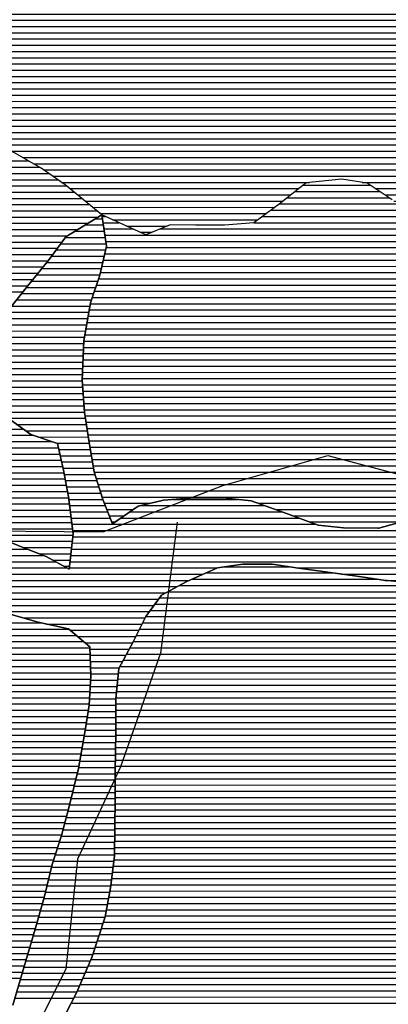
# Model space of a CAD drawing. Extents: x 186088 to 270188, y 8140884 to 8200579.
# Drawn here: x 243748 to 244487, y 8151194 to 8153168 of the extents above; entities that cross this region are included whole.
import ezdxf

# ---------------------------------------------------------------- set-up
doc = ezdxf.new("R2010")
doc.units = 0
doc.header["$MEASUREMENT"] = 0
for name, color, linetype in [('C', 11, 'CONTINUOUS'), ('P_L', 53, 'CONTINUOUS'), ('RIOS', 150, 'CONTINUOUS')]:
    doc.layers.add(name, color=color, linetype=linetype)
doc.layers.add('MC', color=7, linetype='CONTINUOUS', true_color=0x366b00)

# ---------------------------------------------------------------- blocks, each defined once
blk = doc.blocks.new('*X46')
at = {"layer": 'C'}
for points in [[(244120.591245, 8152058.90122), (244376.09019, 8152058.903775)], [(244157.261527, 8152071.40162), (244287.07846, 8152071.402918)], [(244067.985473, 8152033.900628), (244559.474377, 8152033.905543)], [(244092.771925, 8152046.400909), (244463.340099, 8152046.404615)], [(244044.841195, 8152021.400364), (244594.761606, 8152021.405863)], [(244018.939781, 8151996.400039), (244685.673511, 8151996.406706)], [(244027.926152, 8152008.900162), (244631.773445, 8152008.9062)], [(244009.953411, 8151983.899916), (246209.888186, 8151983.921915)], [(243477.29257, 8151958.894523), (243790.699625, 8151958.897657)], [(243994.571905, 8151958.899696), (246199.665485, 8151958.921747)], [(244000.96704, 8151971.399793), (246200.410618, 8151971.421787)], [(243431.033706, 8151946.394028), (243846.388551, 8151946.398181)], [(243988.178801, 8151946.399599), (246198.920352, 8151946.421707)], [(243348.465804, 8151921.393136), (243876.248998, 8151921.398414)], [(243394.25344, 8151933.893627), (243861.318774, 8151933.898298)], [(243975.392592, 8151921.399405), (246197.577319, 8151921.421627)], [(243981.785696, 8151933.899502), (246198.175218, 8151933.921666)], [(243226.115192, 8151896.391846), (243888.991804, 8151896.398475)], [(243296.174551, 8151908.89258), (243888.566589, 8151908.898504)], [(243962.023053, 8151896.399206), (246198.52734, 8151896.421571)], [(243968.716094, 8151908.899306), (246198.05233, 8151908.921599)], [(243176.416378, 8151883.891317), (243889.417019, 8151883.898447)], [(243955.330012, 8151883.899106), (246199.002351, 8151883.921542)], [(243096.649692, 8151858.890453), (243890.267448, 8151858.898389)], [(243135.065744, 8151871.39087), (243889.842233, 8151871.398418)], [(243945.758534, 8151858.898944), (246200.960744, 8151858.921496)], [(243948.636971, 8151871.399006), (246199.477361, 8151871.421514)], [(243069.128066, 8151846.390145), (243890.14849, 8151846.398355)], [(243944.596454, 8151846.398899), (246202.626165, 8151846.42148)], [(243019.693341, 8151821.389584), (243888.822793, 8151821.398276)], [(243042.76716, 8151833.889848), (243889.485641, 8151833.898315)], [(243942.272295, 8151821.39881), (246205.957008, 8151821.421447)], [(243943.434375, 8151833.898855), (246204.291586, 8151833.921463)], [(242973.545704, 8151796.389057), (243887.497096, 8151796.398196)], [(242996.619523, 8151808.889321), (243888.159944, 8151808.898236)], [(243940.793453, 8151796.398729), (246207.338388, 8151796.421395)], [(243941.110215, 8151808.898765), (246206.913174, 8151808.921423)], [(242950.076093, 8151783.888789), (243885.734924, 8151783.898146)], [(243940.674333, 8151783.898695), (246207.763603, 8151783.921366)], [(242905.467936, 8151758.888277), (243881.738844, 8151758.89804)], [(242926.577275, 8151771.388521), (243883.736884, 8151771.398093)], [(243940.436093, 8151758.898627), (246208.614032, 8151758.921308)], [(243940.555213, 8151771.398661), (246208.188818, 8151771.421337)], [(242889.414533, 8151746.388083), (243879.740804, 8151746.397987)], [(243940.316973, 8151746.398593), (246208.552203, 8151746.421275)], [(242857.307729, 8151721.387696), (243875.380056, 8151721.397877)], [(242873.361131, 8151733.88789), (243877.585369, 8151733.897932)], [(243940.079979, 8151721.398524), (246208.310479, 8151721.421206)], [(243940.19828, 8151733.898558), (246208.431341, 8151733.921241)], [(242840.496153, 8151708.887495), (243873.174743, 8151708.897822)], [(243939.961677, 8151708.89849), (246208.189616, 8151708.921172)], [(242805.298498, 8151683.887077), (243868.764117, 8151683.897712)], [(242822.897325, 8151696.387286), (243870.96943, 8151696.397767)], [(243939.725074, 8151683.898422), (246207.348416, 8151683.921098)], [(243939.843375, 8151696.398456), (246208.062637, 8151696.421138)], [(242777.674828, 8151658.886735), (243863.797562, 8151658.897596)], [(242791.228233, 8151671.386904), (243866.558804, 8151671.397657)], [(243939.48844, 8151658.898353), (246205.919974, 8151658.921018)], [(243939.606772, 8151671.398387), (246206.634195, 8151671.421058)], [(242764.121423, 8151646.386567), (243860.756252, 8151646.397533)], [(243939.367774, 8151646.398319), (246205.205753, 8151646.420977)], [(242734.970294, 8151621.386209), (243854.673632, 8151621.397406)], [(242749.632646, 8151633.886389), (243857.714942, 8151633.897469)], [(243939.126444, 8151621.398251), (246201.184017, 8151621.420871)], [(243939.247109, 8151633.898285), (246203.388703, 8151633.920926)], [(242720.574063, 8151608.886032), (243851.632322, 8151608.897343)], [(243939.005778, 8151608.898216), (246198.979332, 8151608.920816)], [(242693.656453, 8151583.885697), (243845.352608, 8151583.897214)], [(242707.115258, 8151596.385864), (243848.591012, 8151596.397279)], [(243938.764775, 8151583.898148), (246194.56996, 8151583.920706)], [(243938.885227, 8151596.398182), (246196.774646, 8151596.420761)], [(242680.197648, 8151571.385529), (243841.966861, 8151571.397147)], [(243938.644322, 8151571.398114), (246192.814028, 8151571.420655)], [(242654.62317, 8151546.385208), (243835.195367, 8151546.397013)], [(242667.33127, 8151558.885368), (243838.581114, 8151558.89708)], [(243938.404187, 8151546.398045), (246189.443504, 8151546.420556)], [(243938.523869, 8151558.89808), (246191.128766, 8151558.920606)], [(242629.20697, 8151521.384887), (243827.929731, 8151521.396875)], [(242641.91507, 8151533.885047), (243831.80962, 8151533.896946)], [(243938.166559, 8151521.397977), (246186.072981, 8151521.420456)], [(243938.285373, 8151533.898011), (246187.758243, 8151533.920506)], [(242616.49887, 8151508.884727), (243823.996547, 8151508.896802)], [(243938.047745, 8151508.897943), (246185.535224, 8151508.920418)], [(242589.920934, 8151483.884396), (243816.130177, 8151483.896658)], [(242603.296842, 8151496.384562), (243820.063362, 8151496.39673)], [(243936.927267, 8151483.897866), (246184.491439, 8151483.920341)], [(243937.928931, 8151496.397909), (246185.013332, 8151496.420379)], [(242576.545025, 8151471.384229), (243812.413759, 8151471.396587)], [(243935.307437, 8151471.397816), (246183.969547, 8151471.420303)], [(242548.758801, 8151446.383885), (243806.394789, 8151446.396461)], [(242563.169117, 8151458.884062), (243809.404274, 8151458.896524)], [(243932.067777, 8151446.397718), (246182.925762, 8151446.420227)], [(243933.687607, 8151458.897767), (246183.447654, 8151458.920265)], [(242519.998465, 8151421.383531), (243800.375819, 8151421.396335)], [(242534.237212, 8151433.883707), (243803.385304, 8151433.896398)], [(243928.484895, 8151421.397616), (246182.558744, 8151421.420157)], [(243930.447947, 8151433.897669), (246182.67837, 8151433.920191)], [(242509.097644, 8151408.883389), (243797.366334, 8151408.896272)], [(243926.188617, 8151408.89756), (246182.439119, 8151408.920123)], [(242487.296002, 8151383.883105), (243790.143254, 8151383.896134)], [(242498.196823, 8151396.383247), (243793.768747, 8151396.396203)], [(243921.596061, 8151383.897448), (246182.199868, 8151383.920054)], [(243923.892339, 8151396.397504), (246182.319494, 8151396.420089)], [(242476.395181, 8151371.382963), (243786.517761, 8151371.396065)], [(243919.299783, 8151371.397392), (246182.080243, 8151371.42002)], [(242455.632535, 8151346.38269), (243779.266776, 8151346.395926)], [(242465.966393, 8151358.882826), (243782.892268, 8151358.895995)], [(243911.515868, 8151346.397248), (246181.841349, 8151346.419952)], [(243915.551677, 8151358.897322), (246181.960749, 8151358.919986)], [(242445.298677, 8151333.882553), (243775.63955, 8151333.895857)], [(243907.48006, 8151333.897175), (246181.72195, 8151333.919918)], [(242417.944829, 8151308.882214), (243768.384623, 8151308.895718)], [(242432.466418, 8151321.382392), (243772.012086, 8151321.395787)], [(243899.408443, 8151308.897028), (246181.483152, 8151308.919849)], [(243903.444252, 8151321.397102), (246181.602551, 8151321.419883)], [(242392.598437, 8151283.881894), (243761.129696, 8151283.89558)], [(242403.42324, 8151296.382036), (243764.757159, 8151296.395649)], [(243890.841094, 8151283.896877), (246180.886818, 8151283.919777)], [(243895.372635, 8151296.396955), (246181.363753, 8151296.419815)], [(242382.866421, 8151271.381764), (243757.445084, 8151271.39551)], [(243885.348311, 8151271.396789), (246180.363339, 8151271.419739)], [(242362.17759, 8151246.381491), (243750.04806, 8151246.39537)], [(242373.134405, 8151258.881634), (243753.746572, 8151258.89544)], [(243874.362745, 8151246.396613), (246179.316382, 8151246.419662)], [(243879.855528, 8151258.896701), (246179.839861, 8151258.919701)], [(243868.869962, 8151233.896525), (246178.792903, 8151233.919624)], [(243857.289751, 8151208.896343), (246175.974171, 8151208.91953)], [(243863.377179, 8151221.396437), (246178.269424, 8151221.419586)], [(243850.898559, 8151196.396246), (246172.400296, 8151196.419461)]]:
    blk.add_lwpolyline(points, dxfattribs=at)
blk = doc.blocks.new('*X47')
at = {"layer": 'C'}
for points in [[(244182.603304, 8153541.957855), (244367.819857, 8153541.959707)], [(244910.476691, 8153541.965133), (245021.310588, 8153541.966242)], [(244106.965862, 8153516.957032), (244466.390534, 8153516.960626)], [(244139.606926, 8153529.457392), (244417.161152, 8153529.460167)], [(244701.993837, 8153516.962982), (245050.515589, 8153516.966468)], [(244824.05016, 8153529.464236), (245035.913088, 8153529.466355)], [(244073.195405, 8153504.456661), (244515.573756, 8153504.461085)], [(244543.450892, 8153504.461364), (245065.120053, 8153504.466581)], [(244002.175137, 8153479.455885), (245094.331149, 8153479.466807)], [(244039.09639, 8153491.956287), (245079.725601, 8153491.966694)], [(243956.977624, 8153454.455367), (245131.5425, 8153454.467113)], [(243969.686823, 8153466.955527), (245111.065851, 8153466.966941)], [(243944.268425, 8153441.955207), (245152.01915, 8153441.967285)], [(243918.850027, 8153416.954887), (245202.02613, 8153416.967719)], [(243931.559226, 8153429.455047), (245174.455272, 8153429.467476)], [(243906.140828, 8153404.454727), (245226.324609, 8153404.467929)], [(243883.857941, 8153379.454438), (245272.623185, 8153379.468326)], [(243894.756407, 8153391.95458), (245248.646013, 8153391.968119)], [(243872.959476, 8153366.954296), (245299.583364, 8153366.968562)], [(243851.204962, 8153341.954013), (245334.570541, 8153341.968846)], [(243862.06101, 8153354.454154), (245322.272453, 8153354.468756)], [(243829.582562, 8153316.95373), (245358.488541, 8153316.969019)], [(243840.393762, 8153329.453871), (245346.86863, 8153329.468936)], [(243818.771361, 8153304.453589), (245367.693877, 8153304.469078)], [(243796.441453, 8153279.4533), (245386.104548, 8153279.469197)], [(243807.743256, 8153291.953446), (245376.899212, 8153291.969138)], [(243785.13965, 8153266.953154), (245384.106638, 8153266.969144)], [(243762.536044, 8153241.952862), (245378.863407, 8153241.969025)], [(243773.837847, 8153254.453008), (245381.485023, 8153254.469084)], [(243751.234241, 8153229.452716), (245376.241792, 8153229.468966)], [(243730.03082, 8153204.452438), (245321.827248, 8153204.468356)], [(243740.627092, 8153216.952577), (245353.390843, 8153216.968704)], [(243709.257779, 8153179.452164), (245216.697877, 8153179.467238)], [(243719.434549, 8153191.952299), (245249.896495, 8153191.967603)], [(243699.878782, 8153166.952037), (245204.779271, 8153166.967086)], [(243681.120789, 8153141.951784), (245181.346491, 8153141.966786)], [(243690.499786, 8153154.451911), (245192.860665, 8153154.466934)], [(243671.973427, 8153129.451659), (245174.62246, 8153129.466686)], [(243654.142225, 8153104.451415), (245161.174399, 8153104.466485)], [(243663.057826, 8153116.951537), (245167.898429, 8153116.966585)], [(243638.762136, 8153079.451195), (245156.499323, 8153079.466372)], [(243645.226624, 8153091.951293), (245156.076245, 8153091.966401)], [(243635.270529, 8153066.951127), (245156.922401, 8153066.966344)], [(243628.287314, 8153041.950991), (245157.768556, 8153041.966286)], [(243631.778921, 8153054.451059), (245157.345479, 8153054.466315)], [(243624.795707, 8153029.450923), (245159.943552, 8153029.466275)], [(243621.992429, 8153016.950862), (245163.566491, 8153016.966278)], [(243622.467439, 8153004.450834), (245167.189429, 8153004.466281)], [(243622.94245, 8152991.950806), (245170.812368, 8152991.966285)], [(243623.41746, 8152979.450778), (245172.673797, 8152979.46627)], [(243623.892471, 8152966.950749), (245172.554392, 8152966.966236)], [(243640.111244, 8152954.450879), (245172.434987, 8152954.466202)], [(243658.080485, 8152941.951025), (245172.315582, 8152941.966168)], [(243678.015775, 8152929.451192), (245166.850438, 8152929.46608)], [(243704.581313, 8152916.951424), (245139.936522, 8152916.965778)], [(243731.14685, 8152904.451657), (245111.68125, 8152904.465462)], [(243753.898255, 8152891.951851), (245081.383085, 8152891.965126)], [(243775.385478, 8152879.452033), (245071.771904, 8152879.464997)], [(243795.888276, 8152866.952205), (245067.475631, 8152866.964921)], [(243813.857517, 8152854.452352), (245063.179357, 8152854.464845)], [(243831.826758, 8152841.952499), (244328.6119, 8152841.957467)], [(243848.148642, 8152829.452629), (244307.168121, 8152829.457219)], [(244434.4391, 8152841.958525), (245058.883083, 8152841.964769)], [(244460.701558, 8152829.458755), (245054.586809, 8152829.464693)], [(243863.411064, 8152816.952749), (244291.470682, 8152816.957029)], [(243878.673486, 8152804.452868), (244275.773244, 8152804.456839)], [(244479.610331, 8152816.958911), (245049.706958, 8152816.964612)], [(244497.700807, 8152804.459059), (245043.566423, 8152804.464517)], [(243893.935909, 8152791.952988), (244259.426671, 8152791.956643)], [(244512.63103, 8152791.959175), (245037.425887, 8152791.964423)], [(243909.198331, 8152779.453107), (244242.4796, 8152779.45644)], [(243934.121159, 8152766.953324), (244225.532528, 8152766.956238)], [(244527.561253, 8152779.459291), (245031.285351, 8152779.464328)], [(244539.875644, 8152766.959381), (245025.144815, 8152766.964234)], [(243961.659346, 8152754.453566), (244043.557731, 8152754.454385)], [(244546.965828, 8152754.459419), (245016.017469, 8152754.46411)], [(243989.197533, 8152741.953808), (244013.238166, 8152741.954049)], [(244554.056013, 8152741.959457), (244997.855977, 8152741.963895)], [(244561.146198, 8152729.459495), (244979.694485, 8152729.46368)], [(244581.631548, 8152716.959667), (244948.130937, 8152716.963332)]]:
    blk.add_lwpolyline(points, dxfattribs=at)
blk = doc.blocks.new('*X201')
at = {"layer": 'MC'}
for points in [[(243899.760814, 8152769.04264), (243913.58674, 8152769.042778)], [(243858.813229, 8152744.042165), (243917.254961, 8152744.042749)], [(243879.287022, 8152756.542402), (243915.42085, 8152756.542764)], [(243839.474825, 8152731.541938), (243919.089071, 8152731.542734)], [(243821.089705, 8152706.541688), (243919.807488, 8152706.542676)], [(243830.282265, 8152719.041813), (243920.923182, 8152719.04272)], [(243811.897145, 8152694.041564), (243916.966662, 8152694.042614)], [(243791.903335, 8152669.041298), (243911.28501, 8152669.042491)], [(243802.199642, 8152681.541434), (243914.125836, 8152681.542553)], [(243781.607028, 8152656.541162), (243908.444185, 8152656.54243)], [(243761.098429, 8152631.540891), (243900.281126, 8152631.542282)], [(243771.31072, 8152644.041026), (243904.388101, 8152644.042356)], [(243741.304723, 8152606.540627), (243892.067176, 8152606.542134)], [(243751.201576, 8152619.040759), (243896.174151, 8152619.042208)], [(243731.40787, 8152594.040495), (243888.900063, 8152594.04207)], [(243717.112613, 8152569.040286), (243884.489437, 8152569.041959)], [(243723.504512, 8152581.540383), (243886.69475, 8152581.542014)], [(243710.720714, 8152556.540189), (243882.284124, 8152556.541904)], [(243700.327323, 8152531.540019), (243877.873498, 8152531.541794)], [(243704.328815, 8152544.040092), (243880.078811, 8152544.041849)], [(243698.575219, 8152519.039968), (243876.341343, 8152519.041746)], [(243695.071012, 8152494.039867), (243875.297691, 8152494.04167)], [(243696.823115, 8152506.539918), (243875.819517, 8152506.541708)], [(243692.939603, 8152469.03978), (243874.254038, 8152469.041593)], [(243693.318908, 8152481.539817), (243874.775864, 8152481.541631)], [(243692.820198, 8152456.539746), (243873.732212, 8152456.541555)], [(243692.581389, 8152431.539677), (243874.22207, 8152431.541494)], [(243692.700793, 8152444.039712), (243873.34353, 8152444.041518)], [(243696.178516, 8152419.03968), (243875.100609, 8152419.04147)], [(243702.583613, 8152406.539711), (243875.979148, 8152406.541445)], [(243708.98871, 8152394.039742), (243876.857688, 8152394.041421)], [(243715.393807, 8152381.539773), (243877.743909, 8152381.541397)], [(243724.949905, 8152369.039836), (243879.70618, 8152369.041384)], [(243742.512291, 8152356.539979), (243881.668451, 8152356.54137)], [(243760.074678, 8152344.040121), (243883.630722, 8152344.041357)], [(243785.37295, 8152331.540341), (243885.592993, 8152331.541343)], [(243821.97126, 8152319.040674), (243887.565982, 8152319.04133)], [(243826.444503, 8152306.540686), (243889.617649, 8152306.541318)], [(243829.296038, 8152294.040681), (243891.669316, 8152294.041305)], [(243832.147572, 8152281.540677), (243893.720983, 8152281.541293)], [(243834.999106, 8152269.040673), (243895.772651, 8152269.04128)], [(243837.451339, 8152256.540664), (243898.608549, 8152256.541276)], [(243839.710039, 8152244.040654), (243902.459332, 8152244.041281)], [(243841.968739, 8152231.540643), (243906.310116, 8152231.541287)], [(243844.227439, 8152219.040633), (243910.160899, 8152219.041292)], [(243846.2263, 8152206.54062), (243914.011682, 8152206.541298)], [(243847.830083, 8152194.040603), (243919.078164, 8152194.041315)], [(243990.727262, 8152194.042032), (244239.343141, 8152194.044518)], [(244054.668243, 8152206.542704), (244184.112174, 8152206.543999)], [(243849.433865, 8152181.540586), (243924.207156, 8152181.541334)], [(243969.032401, 8152181.541782), (244274.63037, 8152181.544838)], [(243851.037647, 8152169.040569), (243929.336147, 8152169.041352)], [(243852.641429, 8152156.540552), (244340.827081, 8152156.545434)], [(243950.874456, 8152169.041567), (244307.824199, 8152169.045137)], [(243854.245211, 8152144.040535), (245572.847816, 8152144.057721)], [(243852.881511, 8152119.040455), (245010.423689, 8152119.052031)], [(243854.341665, 8152131.540503), (245571.564176, 8152131.557675)], [(243319.926787, 8152094.03506), (243796.609335, 8152094.039827)], [(243349.780433, 8152106.535391), (243763.412391, 8152106.539528)], [(243849.961202, 8152094.04036), (244934.418172, 8152094.051205)], [(243851.421356, 8152106.540408), (244959.894031, 8152106.551492)], [(243289.628621, 8152081.534724), (243820.25112, 8152081.54003)], [(243848.501047, 8152081.540313), (244908.942313, 8152081.550917)], [(243233.161976, 8152056.534093), (244115.34286, 8152056.542915)], [(243260.811183, 8152069.034403), (243842.347875, 8152069.040218)], [(243847.040893, 8152069.040265), (244143.16218, 8152069.043226)], [(244302.798114, 8152069.044823), (244883.665997, 8152069.050631)], [(244393.218543, 8152056.545694), (244864.596235, 8152056.550407)], [(243207.683498, 8152044.033805), (244087.52354, 8152044.042604)], [(244480.661147, 8152044.046535), (244845.526473, 8152044.050184)], [(243152.270221, 8152019.033185), (244040.474802, 8152019.042067)], [(243182.205019, 8152031.533518), (244063.61908, 8152031.542332)], [(243085.834617, 8151994.032455), (244017.244415, 8151994.041769)], [(243120.543576, 8152006.532835), (244026.230786, 8152006.541892)], [(243056.679506, 8151981.53213), (244008.258045, 8151981.541646)], [(243753.951719, 8151969.03907), (243999.758887, 8151969.041528)], [(243801.62892, 8151956.539514), (243993.365783, 8151956.541431)], [(243849.205283, 8151944.039957), (243986.972679, 8151944.041334)], [(243864.135506, 8151931.540073), (243980.579575, 8151931.541237)], [(243879.065729, 8151919.040189), (243974.146427, 8151919.04114)], [(243888.64681, 8151906.540252), (243967.453386, 8151906.54104)], [(243889.072025, 8151894.040223), (243960.760345, 8151894.04094)], [(243889.49724, 8151881.540194), (243954.067305, 8151881.54084)], [(243889.922454, 8151869.040166), (243947.374264, 8151869.04074)], [(243890.347669, 8151856.540137), (243945.539297, 8151856.540689)], [(243890.023437, 8151844.040101), (243944.377217, 8151844.040644)], [(243888.69774, 8151819.040021), (243942.053057, 8151819.040555)], [(243889.360588, 8151831.540061), (243943.215137, 8151831.5406)], [(243888.034891, 8151806.539982), (243940.890977, 8151806.54051)], [(243885.357974, 8151781.539889), (243940.65186, 8151781.540442)], [(243887.356014, 8151794.039942), (243940.77098, 8151794.040476)], [(243883.359934, 8151769.039836), (243940.53274, 8151769.040408)], [(243879.363855, 8151744.03973), (243940.2945, 8151744.040339)], [(243881.361894, 8151756.539783), (243940.41362, 8151756.540374)], [(243874.964002, 8151719.03962), (243940.05766, 8151719.040271)], [(243877.169315, 8151731.539675), (243940.175962, 8151731.540305)], [(243872.758689, 8151706.539565), (243939.939358, 8151706.540237)], [(243868.348063, 8151681.539455), (243939.702755, 8151681.540169)], [(243870.553376, 8151694.03951), (243939.821056, 8151694.040203)], [(243866.142751, 8151669.0394), (243939.584453, 8151669.040134)], [(243860.18248, 8151644.039274), (243939.34501, 8151644.040066)], [(243863.22379, 8151656.539338), (243939.465675, 8151656.5401)], [(243854.09986, 8151619.039148), (243939.103679, 8151619.039998)], [(243857.14117, 8151631.539211), (243939.224344, 8151631.540032)], [(243851.058549, 8151606.539084), (243938.983014, 8151606.539963)], [(243844.713854, 8151581.538955), (243938.74205, 8151581.539895)], [(243848.017239, 8151594.039021), (243938.862503, 8151594.039929)], [(243841.328107, 8151569.038888), (243938.621597, 8151569.039861)], [(243834.556613, 8151544.038754), (243938.381771, 8151544.039792)], [(243837.94236, 8151556.538821), (243938.501145, 8151556.539827)], [(243831.120882, 8151531.538687), (243938.262957, 8151531.539758)], [(243823.254513, 8151506.538542), (243938.02533, 8151506.53969)], [(243827.187698, 8151519.038614), (243938.144144, 8151519.039724)], [(243815.388144, 8151481.538397), (243936.62167, 8151481.53961)], [(243819.321328, 8151494.03847), (243937.906516, 8151494.039656)], [(243811.84599, 8151469.038329), (243935.00184, 8151469.039561)], [(243805.82702, 8151444.038203), (243931.76218, 8151444.039462)], [(243808.836505, 8151456.538266), (243933.38201, 8151456.539511)], [(243802.817535, 8151431.53814), (243930.14235, 8151431.539413)], [(243796.710256, 8151406.538013), (243925.755402, 8151406.539303)], [(243799.808051, 8151419.038077), (243928.05168, 8151419.039359)], [(243793.084763, 8151394.037943), (243923.459124, 8151394.039247)], [(243785.833777, 8151369.037805), (243918.82609, 8151369.039135)], [(243789.45927, 8151381.537874), (243921.162846, 8151381.539191)], [(243778.582657, 8151344.037666), (243910.754474, 8151344.038988)], [(243782.208284, 8151356.537736), (243914.790282, 8151356.539061)], [(243774.955193, 8151331.537597), (243906.718665, 8151331.538915)], [(243767.700267, 8151306.537459), (243898.647049, 8151306.538768)], [(243771.32773, 8151319.037528), (243902.682857, 8151319.038841)], [(243764.072803, 8151294.037389), (243894.61124, 8151294.038695)], [(243756.747324, 8151269.03725), (243884.312044, 8151269.038526)], [(243760.44534, 8151281.53732), (243889.804828, 8151281.538614)], [(243749.3503, 8151244.03711), (243873.326478, 8151244.03835)], [(243753.048812, 8151256.53718), (243878.819261, 8151256.538438)], [(243745.651788, 8151231.53704), (243867.833695, 8151231.538262)], [(243738.254764, 8151206.5369), (243856.08399, 8151206.538078)], [(243741.953276, 8151219.03697), (243862.340912, 8151219.038174)]]:
    blk.add_lwpolyline(points, dxfattribs=at)
blk = doc.blocks.new('*X553')
at = {"layer": 'P_L'}
for points in [[(244299.897292, 8152823.66731), (244469.459831, 8152823.669006)], [(244315.59473, 8152836.1675), (244450.551058, 8152836.16885)], [(244284.199854, 8152811.16712), (244488.368604, 8152811.169162)], [(244251.57703, 8152786.166728), (244519.546496, 8152786.169408)], [(244268.502416, 8152798.66693), (244504.616273, 8152798.669291)], [(243912.908775, 8152773.663308), (243919.338265, 8152773.663373)], [(244234.629959, 8152773.666526), (244534.476719, 8152773.669524)], [(243914.742886, 8152761.163294), (243946.876452, 8152761.163615)], [(243916.576996, 8152748.663279), (243974.414639, 8152748.663857)], [(244029.514143, 8152748.664408), (244550.2499, 8152748.669616)], [(244217.682887, 8152761.166323), (244543.159716, 8152761.169578)], [(243918.411107, 8152736.163264), (244557.340085, 8152736.169654)], [(243920.245218, 8152723.66325), (244564.43027, 8152723.669692)], [(243920.857576, 8152711.163223), (244598.592691, 8152711.17)], [(243915.175925, 8152686.1631), (246969.312857, 8152686.193641)], [(243918.01675, 8152698.663161), (246966.027844, 8152698.693642)], [(243912.335099, 8152673.663039), (246972.597871, 8152673.693641)], [(243905.906212, 8152648.662908), (246979.537999, 8152648.693645)], [(243909.494273, 8152661.162977), (246975.882884, 8152661.193641)], [(243901.799236, 8152636.162834), (246983.574474, 8152636.193652)], [(243893.585286, 8152611.162686), (246991.647424, 8152611.193667)], [(243897.692261, 8152623.66276), (246987.610949, 8152623.693659)], [(243887.509926, 8152586.162559), (246999.720373, 8152586.193681)], [(243889.715239, 8152598.662614), (246995.683899, 8152598.693674)], [(243885.304614, 8152573.662504), (247002.33328, 8152573.693675)], [(243880.893988, 8152548.662394), (247007.523654, 8152548.693661)], [(243883.099301, 8152561.162449), (247004.928467, 8152561.193668)], [(243878.688675, 8152536.162339), (247010.11884, 8152536.193653)], [(243876.012406, 8152511.162246), (247013.129733, 8152511.193618)], [(243876.534232, 8152523.662285), (247012.208356, 8152523.693641)], [(243875.490579, 8152498.662208), (247014.051111, 8152498.693594)], [(243874.446927, 8152473.662132), (247015.893866, 8152473.693546)], [(243874.968753, 8152486.16217), (247014.972489, 8152486.19357)], [(243873.403274, 8152448.662055), (247012.224505, 8152448.693444)], [(243873.925101, 8152461.162094), (247015.190053, 8152461.193506)], [(243873.897325, 8152436.162027), (247009.258958, 8152436.193381)], [(243874.775864, 8152423.662003), (247006.29341, 8152423.693318)], [(243875.654403, 8152411.161979), (247003.327863, 8152411.193256)], [(243876.532943, 8152398.661955), (246943.976824, 8152398.692629)], [(243877.411482, 8152386.16193), (246929.455235, 8152386.192451)], [(243878.980842, 8152373.661913), (246914.933645, 8152373.692273)], [(243880.943113, 8152361.1619), (246909.767421, 8152361.192188)], [(243882.905384, 8152348.661886), (246907.769381, 8152348.692135)], [(243884.867655, 8152336.161873), (246905.771341, 8152336.192082)], [(243886.829926, 8152323.66186), (246903.773301, 8152323.692029)], [(243888.859266, 8152311.161847), (246134.561738, 8152311.184304)], [(243890.910934, 8152298.661834), (246124.088728, 8152298.684166)], [(243892.962601, 8152286.161822), (246113.615718, 8152286.184028)], [(243895.014268, 8152273.661809), (244979.391543, 8152273.672653)], [(243897.185138, 8152261.161798), (244868.530536, 8152261.171512)], [(243901.035921, 8152248.661804), (244777.382427, 8152248.670567)], [(243904.886705, 8152236.161809), (244706.104839, 8152236.169821)], [(243908.737488, 8152223.661815), (244654.543237, 8152223.669273)], [(243912.588271, 8152211.16182), (244622.526804, 8152211.16892)], [(243917.182274, 8152198.661833), (244009.801325, 8152198.662759)], [(244226.2995, 8152198.664924), (244594.726299, 8152198.668609)], [(243922.311265, 8152186.161851), (243975.74434, 8152186.162386)], [(243927.440257, 8152173.66187), (243957.586394, 8152173.662171)], [(244261.586729, 8152186.165244), (244573.193415, 8152186.16836)], [(244295.624949, 8152173.665552), (244551.660532, 8152173.668112)], [(243932.569248, 8152161.161888), (243939.428449, 8152161.161957)], [(244328.627831, 8152161.165849), (244512.298009, 8152161.167685)], [(244465.543244, 8152148.667185), (244468.050916, 8152148.66721)]]:
    blk.add_lwpolyline(points, dxfattribs=at)
blk = doc.blocks.new('*X554')
at = {"layer": 'P_L'}
for points in [[(243333.559091, 8152884.905407), (243766.00368, 8152884.909731)], [(243313.273347, 8152872.405171), (243787.490903, 8152872.409913)], [(243275.040444, 8152847.404723), (243823.980989, 8152847.410212)], [(243294.156896, 8152859.904947), (243806.011748, 8152859.910065)], [(243261.814884, 8152834.904557), (243841.484729, 8152834.910354)], [(243238.316103, 8152809.904256), (243872.009574, 8152809.910593)], [(243250.065494, 8152822.404407), (243856.747152, 8152822.410474)], [(243210.509412, 8152784.903912), (243902.534419, 8152784.910833)], [(243225.482158, 8152797.404095), (243887.271996, 8152797.410713)], [(243195.536665, 8152772.40373), (243905.277474, 8152772.410827)], [(243168.777803, 8152747.403396), (243864.329889, 8152747.410352)], [(243181.258877, 8152759.903554), (243884.803682, 8152759.910589)], [(243156.29673, 8152734.903238), (243843.856097, 8152734.910114)], [(243131.714302, 8152709.902926), (243823.566638, 8152709.909845)], [(243143.815656, 8152722.40308), (243832.759198, 8152722.40997)], [(243107.995185, 8152684.902623), (243804.97398, 8152684.909593)], [(243119.854743, 8152697.402775), (243814.374078, 8152697.40972)], [(243096.135626, 8152672.402472), (243794.677673, 8152672.409457)], [(243077.503895, 8152647.402219), (243774.085059, 8152647.409185)], [(243086.052664, 8152659.902338), (243784.381366, 8152659.909321)], [(243068.955127, 8152634.902101), (243763.788752, 8152634.909049)], [(243060.406359, 8152622.401982), (243753.868281, 8152622.408917)], [(242963.770895, 8152334.900257), (243775.511542, 8152334.908374)], [(242967.527304, 8152347.400328), (243755.342496, 8152347.408206)], [(242953.424667, 8152309.900088), (243825.676158, 8152309.90881)], [(242958.694666, 8152322.400173), (243812.109852, 8152322.408707)], [(242948.154668, 8152297.400002), (243828.527692, 8152297.408806)], [(242938.121481, 8152272.399836), (243834.230761, 8152272.408797)], [(242942.887093, 8152284.899916), (243831.379226, 8152284.908801)], [(242933.355869, 8152259.899755), (243836.842733, 8152259.90879)], [(242923.824646, 8152234.899594), (243841.360133, 8152234.908769)], [(242928.590258, 8152247.399674), (243839.101433, 8152247.408779)], [(242918.298325, 8152222.399505), (243843.618833, 8152222.408759)], [(242906.684205, 8152197.399323), (243847.397944, 8152197.40873)], [(242912.491265, 8152209.899414), (243845.794162, 8152209.908747)], [(242895.070085, 8152172.399141), (243850.605508, 8152172.408696)], [(242900.877145, 8152184.899232), (243849.001726, 8152184.908713)], [(242889.207289, 8152159.899049), (243852.20929, 8152159.908679)], [(242881.571365, 8152147.39894), (243853.813072, 8152147.408662)], [(243686.18257, 8152134.906953), (243854.735104, 8152134.908639)], [(243724.412676, 8152122.407302), (243853.274949, 8152122.408591)], [(243754.46748, 8152109.90757), (243851.814795, 8152109.908543)], [(243787.664424, 8152097.407869), (243850.35464, 8152097.408496)], [(243814.297153, 8152084.908102), (243848.894486, 8152084.908448)], [(243836.393908, 8152072.40829), (243847.434331, 8152072.408401)]]:
    blk.add_lwpolyline(points, dxfattribs=at)

msp = doc.modelspace()

# ---------------------------------------------------------------- linework, layer by layer
at = {"layer": 'C', "linetype": 'Continuous', "flags": 128}
for points in [[(244494.63, 8152807.03), (244444.09, 8152840.44), (244393.31, 8152848.43), (244322.04, 8152841.3), (244268.23, 8152798.45), (244217.01, 8152760.67), (244158.48, 8152755.99), (244100, 8152756.4), (244049.15, 8152756.76), (244000.64, 8152736.76), (243912.45, 8152776.79), (243838.86, 8152837.06), (243790.86, 8152870.45), (243737.76, 8152901.34), (243671.94, 8152932.31), (243623.94, 8152965.7), (243621.91, 8153019.12), (243640.34, 8153085.1), (243676.43, 8153135.7), (243712.49, 8153183.76)], [(244545.77, 8152038.76), (244477.17, 8152044.33), (244423.84, 8152052.33), (244365.44, 8152060.37), (244307.03, 8152068.41), (244253.7, 8152076.41), (244195.22, 8152076.82), (244144.29, 8152069.55), (244083, 8152042.01), (244031.88, 8152014.4), (244000.96, 8151971.39), (243975.04, 8151920.71), (243946.56, 8151867.52), (243940.89, 8151806.53), (243940.26, 8151740.42), (243939.49, 8151659.06), (243938.95, 8151603.12), (243938.46, 8151552.27), (243937.88, 8151491.25), (243929.65, 8151427.74), (243918.92, 8151369.33), (243892.71, 8151288.15), (243861.52, 8151217.17), (243838.2, 8151171.56)], [(243734.14, 8151192.63), (243760.42, 8151281.45), (243778.83, 8151344.89), (243797.23, 8151408.33), (243813.12, 8151474.33), (243831.48, 8151532.68), (243847.29, 8151591.05), (243865.82, 8151667.21), (243879.26, 8151743.39), (243887.38, 8151794.19), (243890.48, 8151852.65), (243888.49, 8151911.15), (243845.61, 8151947.05), (243784.71, 8151960.19), (243721.31, 8151978.43)]]:
    msp.add_lwpolyline(points, dxfattribs=at)
at = {"layer": 'MC', "linetype": 'Continuous', "flags": 128}
for points in [[(244547.03, 8152170.98), (244467.99, 8152148.65), (244396.8, 8152149.15), (244345.99, 8152154.59), (244277.58, 8152180.5), (244211.69, 8152203.84), (244155.8, 8152209.32), (244094.78, 8152209.75), (244036.25, 8152205.07), (243985.27, 8152192.72), (243934.08, 8152157.48), (243914.2, 8152205.93), (243896.93, 8152261.99), (243887.32, 8152320.54), (243877.73, 8152381.63), (243873.26, 8152445.23), (243876.55, 8152524.04), (243889.99, 8152600.22), (243908.33, 8152656.04), (243921.6, 8152714.43), (243912.45, 8152776.79), (243840.4, 8152732.8), (243806.91, 8152687.26), (243763.18, 8152634.17), (243727.14, 8152588.65)], [(243719.99, 8152372.57), (243770.5, 8152336.62), (243823.73, 8152318.44), (243835.93, 8152264.96), (243845.59, 8152211.5), (243855.06, 8152137.69), (243846.75, 8152066.55), (243801.23, 8152092.3), (243753.08, 8152110.43), (243697.36, 8152133.71)], [(243838.2, 8151171.56), (243861.52, 8151217.17), (243892.71, 8151288.15), (243918.92, 8151369.33), (243929.65, 8151427.74), (243937.88, 8151491.25), (243938.46, 8151552.27), (243938.95, 8151603.12), (243939.49, 8151659.06), (243940.26, 8151740.42), (243940.89, 8151806.53), (243946.56, 8151867.52), (243975.04, 8151920.71), (244000.96, 8151971.39), (244031.88, 8152014.4), (244083, 8152042.01), (244144.29, 8152069.55), (244195.22, 8152076.82), (244253.7, 8152076.41), (244307.03, 8152068.41), (244365.44, 8152060.37), (244423.84, 8152052.33), (244477.17, 8152044.33), (244545.77, 8152038.76)], [(243721.31, 8151978.43), (243784.71, 8151960.19), (243845.61, 8151947.05), (243888.49, 8151911.15), (243890.48, 8151852.65), (243887.38, 8151794.19), (243879.26, 8151743.39), (243865.82, 8151667.21), (243847.29, 8151591.05), (243831.48, 8151532.68), (243813.12, 8151474.33), (243797.23, 8151408.33), (243778.83, 8151344.89), (243760.42, 8151281.45), (243734.14, 8151192.63)]]:
    msp.add_lwpolyline(points, dxfattribs=at)
at = {"layer": 'P_L', "linetype": 'Continuous', "flags": 128}
for points in [[(243727.14, 8152588.65), (243763.18, 8152634.17), (243806.91, 8152687.26), (243840.4, 8152732.8), (243912.45, 8152776.79), (243838.86, 8152837.06), (243790.86, 8152870.45), (243737.76, 8152901.34)], [(244494.63, 8152807.03), (244444.09, 8152840.44), (244393.31, 8152848.43), (244322.04, 8152841.3), (244268.23, 8152798.45), (244217.01, 8152760.67), (244158.48, 8152755.99), (244100, 8152756.4), (244049.15, 8152756.76), (244000.64, 8152736.76), (243912.45, 8152776.79), (243921.6, 8152714.43), (243908.33, 8152656.04), (243889.99, 8152600.22), (243876.55, 8152524.04), (243873.26, 8152445.23), (243877.73, 8152381.63), (243887.32, 8152320.54), (243896.93, 8152261.99), (243914.2, 8152205.93), (243934.08, 8152157.48), (243985.27, 8152192.72), (244036.25, 8152205.07), (244094.78, 8152209.75), (244155.8, 8152209.32), (244211.69, 8152203.84), (244277.58, 8152180.5), (244345.99, 8152154.59), (244396.8, 8152149.15), (244467.99, 8152148.65), (244547.03, 8152170.98)], [(243697.36, 8152133.71), (243753.08, 8152110.43), (243801.23, 8152092.3), (243846.75, 8152066.55), (243855.06, 8152137.69), (243845.59, 8152211.5), (243835.93, 8152264.96), (243823.73, 8152318.44), (243770.5, 8152336.62), (243719.99, 8152372.57)]]:
    msp.add_lwpolyline(points, dxfattribs=at)
at = {"layer": 'RIOS', "linetype": 'Continuous', "flags": 128}
for points in [[(242264, 8151194.47), (242459.79, 8151326.64), (242592.76, 8151542.59), (242765.06, 8151723.97), (242948.56, 8151866.79), (243139.77, 8152011.84), (243396.54, 8152078.08), (243602.45, 8152143.77), (243915.02, 8152141.75), (244155.01, 8152234.06), (244365.8, 8152294.47), (244612.34, 8152228.94)], [(244063.38, 8152160.55), (244030.08, 8151898.32), (243950.01, 8151670.14), (243864, 8151485.39), (243840.17, 8151265.18), (243740.88, 8151065.71), (243694.99, 8150866.69), (243602.63, 8150649.15), (243436.89, 8150505.64), (243261.34, 8150436.23)]]:
    msp.add_lwpolyline(points, dxfattribs=at)

# ---------------------------------------------------------------- block references
at = {"layer": 'C'}
for name in ['*X47', '*X46']:
    msp.add_blockref(name, (0, 0), dxfattribs=at)
at = {"layer": 'MC'}
msp.add_blockref('*X201', (0, 0), dxfattribs=at)
at = {"layer": 'P_L'}
for name in ['*X553', '*X554']:
    msp.add_blockref(name, (0, 0), dxfattribs=at)

doc.saveas('drawing.dxf')
